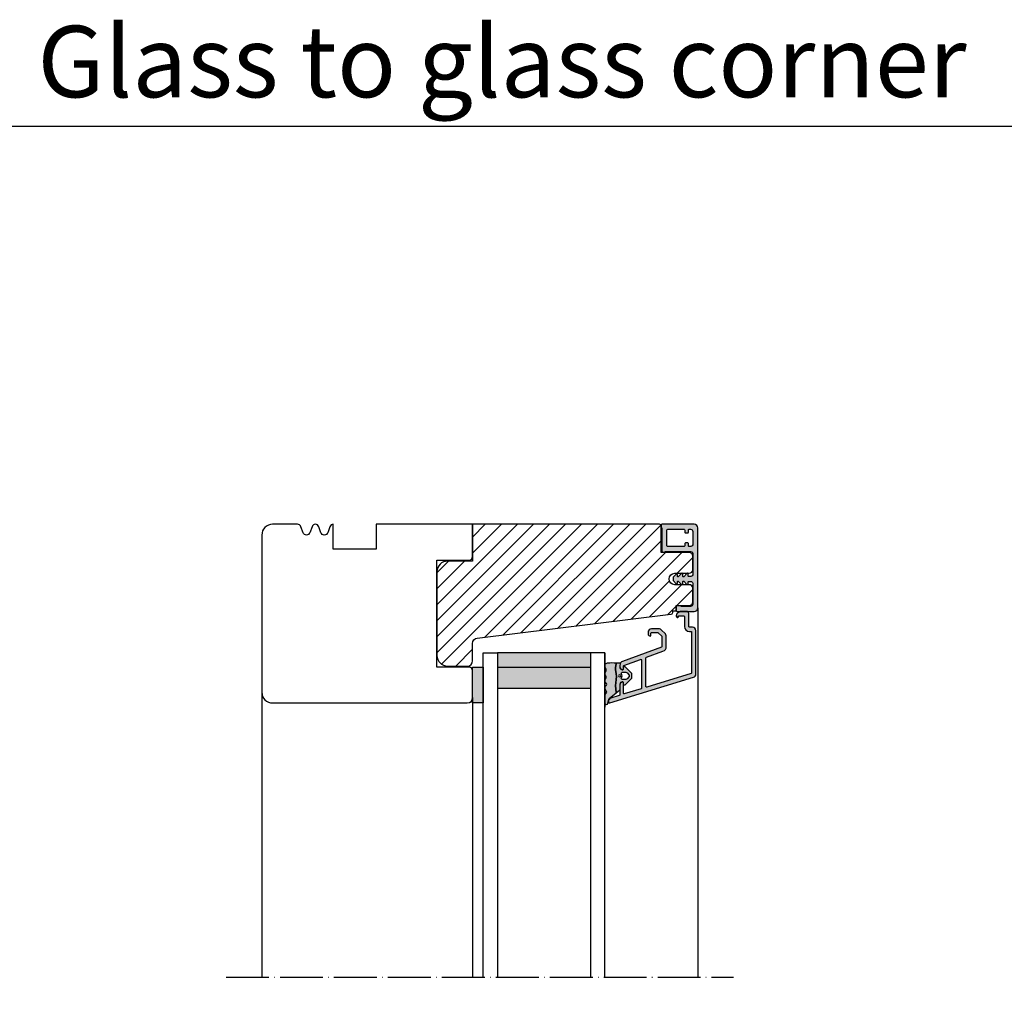
# Model space of a CAD drawing. Units: millimetres. Extents: x -405 to 645, y 0 to 772.
# Drawn here: x -156 to 120, y 500 to 772 of the extents above; entities that cross this region are included whole.
import ezdxf

# ---------------------------------------------------------------- set-up
doc = ezdxf.new("R2010")
doc.units = ezdxf.units.MM
doc.header["$LTSCALE"] = 0.5
doc.linetypes.add('ACAD_ISO04W100', pattern=[30, 24, -3, 0, -3])
for name, color, linetype in [('1', 7, 'Continuous'), ('2', 4, 'Continuous'), ('295R59x84$0$SKR', 6, 'Continuous'), ('GLAS', 3, 'Continuous'), ('SKR', 6, 'Continuous'), ('WebTekst', 7, 'Continuous')]:
    doc.layers.add(name, color=color, linetype=linetype)
doc.layers.add('HELPLINES', color=5, linetype='Continuous', plot=False)
doc.layers.add('hjælpelinie', color=5, linetype='Continuous', plot=False)
doc.styles.add('ICTEXT', font='calibri.ttf')

# ---------------------------------------------------------------- blocks, each defined once
blk = doc.blocks.new('CBF2501')
at = {"layer": 'SKR'}
h = blk.add_hatch(color=9, dxfattribs=at)
h.dxf.hatch_style = 1
edge = h.paths.add_edge_path()
edge.add_arc((8.30000000000669, 8.099999999990448), 0.5, 270.0000000829594, 360)
edge.add_line((8.80000000000669, 8.099999999990448), (8.800000000010783, 14.09999999984413))
edge.add_arc((8.300000000010613, 14.0999999998443), 0.5000000000001705, 359.9999999999804, 449.9999999999349)
edge.add_line((8.300000000011181, 14.59999999984447), (7.706738853748021, 14.59999999984493))
edge.add_arc((7.706738853746458, 14.39999999984468), 0.2000000000002444, 89.99999999955217, 180.0000000000082)
edge.add_line((7.506738853746214, 14.39999999984466), (7.506738853746725, 13.89999999999077))
edge.add_arc((7.306738853747055, 13.89999999999107), 0.1999999999996707, 222.1630009892593, 359.999999999915, ccw=False)
edge.add_line((7.15849121206108, 13.76575158571956), (6.33529637569066, 14.65320888861084))
edge.add_arc((6.206738853747023, 14.49999999999211), 0.200000000000184, 49.99999999767714, 179.9999999999949)
edge.add_line((6.006738853746839, 14.49999999999213), (6.006738853746725, 13.89999999984639))
edge.add_arc((5.806738853747387, 13.89999999984648), 0.1999999999993385, 222.1630009894978, 359.99999999997306, ccw=False)
edge.add_line((5.658491212062216, 13.76575158557458), (4.853369426879937, 14.63372496977033))
edge.add_arc((4.70673885374795, 14.49771219454951), 0.2000000000007139, 42.84863474906473, 179.9999999999985)
edge.add_line((4.506738853747237, 14.49771219454951), (4.506738853746953, 14.09999999970092))
edge.add_arc((4.306738853748628, 14.09999999970123), 0.1999999999983251, 222.163000989133, 359.99999999990894, ccw=False)
edge.add_line((4.158491212063353, 13.96575158543095), (3.353369426878288, 14.83372496962577))
edge.add_arc((3.500000000010207, 14.96973774484385), 0.1999999999987983, 180.0000000000051, 222.8486347485014, ccw=False)
edge.add_line((3.300000000011408, 14.96973774484383), (3.300000000011863, 15.63026225484987))
edge.add_arc((3.500000000011503, 15.63026225484982), 0.1999999999996396, 137.1513652507547, 179.9999999999857, ccw=False)
edge.add_line((3.353369426880732, 15.76627503007038), (4.158491212064035, 16.63424841426516))
edge.add_arc((4.306738853748948, 16.4999999999931), 0.1999999999992533, -1.0231815394945443e-12, 137.8369990104191, ccw=False)
edge.add_line((4.506738853748203, 16.4999999999931), (4.506738853748431, 16.10228780543617))
edge.add_arc((4.706738853749123, 16.10228780543633), 0.2000000000006921, 180.0000000000468, 317.1513652508789)
edge.add_line((4.85336942688096, 15.96627503021537), (5.658491212064206, 16.83424841440936))
edge.add_arc((5.806738853749978, 16.70000000013775), 0.1999999999995878, 0, 137.8369990106802, ccw=False)
edge.add_line((6.006738853749567, 16.70000000013775), (6.006738853748431, 16.09999999999173))
edge.add_arc((6.206738853749172, 16.09999999999163), 0.2000000000007418, 179.9999999999735, 310.0000000018528)
edge.add_line((6.335296375691911, 15.94679111137143), (7.158491212064206, 16.83424841426271))
edge.add_arc((7.306738853749986, 16.69999999999018), 0.2000000000002065, 1.0231815394945443e-12, 137.8369990104879, ccw=False)
edge.add_line((7.506738853750193, 16.69999999999019), (7.506738853748487, 16.19999999984453))
edge.add_arc((7.70673885374859, 16.19999999984467), 0.2000000000001023, 180.0000000000407, 270.0000000001465)
edge.add_line((7.706738853749101, 15.99999999984457), (8.300000000012147, 15.99999999984411))
edge.add_arc((8.300000000012545, 16.49999999984417), 0.5000000000000568, 269.9999999999544, 359.9999999999935)
edge.add_line((8.800000000012602, 16.49999999984411), (8.800000000016581, 22.39999999999347))
edge.add_arc((8.200000000016004, 22.39999999999366), 0.600000000000577, 359.9999999999823, 449.9999999999362)
edge.add_line((8.200000000016672, 22.99999999999423), (5.712249900176204, 22.99999999999568))
edge.add_arc((5.712249900390009, 22.7999999990518), 0.2000000009438843, 90.00000006125059, 141.3178123949033)
edge.add_arc((5.400000000017413, 23.04999999999646), 0.1999999999998959, 269.9999999999636, 321.3178125679133, ccw=False)
edge.add_line((5.400000000017286, 22.84999999999656), (4.400000000017229, 22.84999999999733))
edge.add_arc((4.400000000017542, 23.04999999999729), 0.1999999999999602, 179.999999999943, 269.9999999999104, ccw=False)
edge.add_line((4.200000000017582, 23.04999999999749), (4.200000000018491, 24.19999999999698))
edge.add_arc((4.400000000018338, 24.19999999999695), 0.1999999999998465, 89.9999999999593, 179.9999999999918, ccw=False)
edge.add_line((4.40000000001848, 24.3999999999968), (9.200000000018605, 24.39999999999316))
edge.add_arc((9.200000000017482, 23.39999999999272), 1.000000000000441, -2.029310053330846e-11, 89.99999999993571, ccw=False)
edge.add_line((10.20000000001792, 23.39999999999236), (10.20000000000087, 0.999999999993495))
edge.add_arc((9.20000000000087, 0.999999999993495), 1, -90.00000000004229, 0, ccw=False)
edge.add_line((9.20000000000013, -6.505018745883717e-12), (0.2000000000001307, -1.385558334732195e-13))
edge.add_arc((0.2000000000002728, 0.2000000000001059), 0.2000000000002444, 179.9999999999918, 269.9999999999593, ccw=False)
edge.add_line((2.842170943040401e-14, 0.2000000000001343), (2.842170943040401e-14, 0.8000000000005549))
edge.add_arc((0.1999999999998351, 0.8000000000003078), 0.1999999999998067, 119.9999999844475, 179.9999999999292, ccw=False)
edge.add_arc((-6.940865937554719e-10, 1.146410161915559), 0.2000000006948427, 300.0000001302059, 359.999999946668)
edge.add_line((0.200000000000756, 1.146410161729396), (0.2000000000058719, 7.549999999995951))
edge.add_arc((0.4000000000060879, 7.549999999995894), 0.200000000000216, 89.99999999993491, 179.9999999999837, ccw=False)
edge.add_line((0.4000000000063153, 7.74999999999611), (0.9000000000067132, 7.749999999996167))
edge.add_arc((0.9000000000060735, 7.549999999995842), 0.2000000000003244, 51.78678941995469, 89.99999999981668, ccw=False)
edge.add_arc((1.333012700730337, 8.100000000915879), 0.5000000000000762, 231.7867894199598, 269.9999999999542)
edge.add_line((1.333012700729938, 7.600000000915802), (8.300000000730648, 7.600000000910544))
edge = h.paths.add_edge_path(flags=16)
edge.add_line((8.800000000001575, 1.999999999993779), (8.800000000004815, 5.699999999990414))
edge.add_arc((8.300000000004644, 5.699999999990641), 0.5000000000001705, 359.999999999974, 449.9999999999283)
edge.add_line((8.30000000000527, 6.199999999990812), (7.800000000006122, 6.19999999999121))
edge.add_arc((7.800000000005994, 5.999999999990496), 0.2000000000007134, 89.99999999996336, 180.0000000000041)
edge.add_line((7.600000000005281, 5.999999999990482), (7.600000000004769, 5.399999999992534))
edge.add_arc((7.400000000004368, 5.39999999999235), 0.2000000000004007, -89.99999999986568, 5.292122295941226e-11, ccw=False)
edge.add_line((7.400000000004837, 5.199999999991949), (6.80000000000453, 5.199999999992858))
edge.add_arc((6.800000000004658, 5.399999999993145), 0.2000000000002871, 180.0000000000122, 269.9999999999634, ccw=False)
edge.add_line((6.600000000004371, 5.399999999993103), (6.600000000005679, 5.999999999991818))
edge.add_arc((6.400000000005576, 5.999999999991704), 0.2000000000001023, 3.256887993816975e-11, 89.99999999998371)
edge.add_line((6.400000000005633, 6.199999999991807), (1.800000000005667, 6.199999999995303))
edge.add_arc((1.800000000005497, 5.999999999995485), 0.1999999999998181, 89.99999999995114, 180)
edge.add_line((1.600000000005679, 5.999999999995485), (1.60000000000278, 1.599999999999145))
edge.add_arc((1.800000000002896, 1.599999999998847), 0.2000000000001165, 179.9999999999145, 269.9999999997354)
edge.add_line((1.800000000001972, 1.39999999999873), (6.400000000001938, 1.39999999999478))
edge.add_arc((6.400000000001612, 1.599999999995493), 0.2000000000007134, 270.0000000000936, 360.0000000000122)
edge.add_line((6.600000000002325, 1.599999999995536), (6.600000000001984, 2.199999999994393))
edge.add_arc((6.800000000002186, 2.199999999994322), 0.2000000000002018, 89.99999999993082, 179.9999999999797, ccw=False)
edge.add_line((6.800000000002427, 2.399999999994524), (7.400000000002677, 2.399999999994495))
edge.add_arc((7.400000000002109, 2.199999999994223), 0.2000000000002728, 8.185452315956354e-12, 89.99999999983709, ccw=False)
edge.add_line((7.600000000002382, 2.199999999994251), (7.60000000000187, 1.599999999995536))
edge.add_arc((7.800000000002655, 1.59999999999545), 0.2000000000007844, 179.9999999999756, 269.9999999999349)
edge.add_line((7.800000000002427, 1.399999999994666), (8.20000000000121, 1.39999999999387))
edge.add_arc((8.200000000001666, 1.999999999993779), 0.599999999999909, 269.9999999999566, 360)
at = {"layer": '1'}
blk.add_lwpolyline([(8.300000000730648, 7.599999999990448, 0.4142135619490104), (8.80000000000669, 8.099999999990448), (8.800000000010783, 14.09999999984413, 0.4142135623728619), (8.300000000011181, 14.59999999984447), (7.706738853748021, 14.59999999984493, 0.4142135623754259), (7.506738853746214, 14.39999999984466), (7.506738853746725, 13.89999999999077, -0.686234292827345), (7.15849121206108, 13.76575158571956), (6.33529637569066, 14.65320888861084, 0.6370702608217136), (6.006738853746839, 14.49999999999213), (6.006738853746725, 13.89999999984639, -0.6862342928261862), (5.658491212062216, 13.76575158557458), (4.853369426879937, 14.63372496977033, 0.6818428371805951), (4.506738853747237, 14.49771219454951), (4.506738853746953, 14.09999999970092, -0.6862342928281163), (4.158491212063353, 13.96575158543095), (3.353369426878288, 14.83372496962577, -0.1891717559938138), (3.300000000011408, 14.96973774484383), (3.300000000011863, 15.63026225484987, -0.189171755997135), (3.353369426880732, 15.76627503007038), (4.158491212064035, 16.63424841426516, -0.68623429282583), (4.506738853748203, 16.4999999999931), (4.506738853748431, 16.10228780543617, 0.6818428371799506), (4.85336942688096, 15.96627503021537), (5.658491212064206, 16.83424841440936, -0.6862342928275023), (6.006738853749567, 16.70000000013775), (6.006738853748431, 16.09999999999173, 0.6370702608190195), (6.335296375691911, 15.94679111137143), (7.158491212064206, 16.83424841426271, -0.6862342928262626), (7.506738853750193, 16.69999999999019), (7.506738853748487, 16.19999999984453, 0.414213562373636), (7.706738853749101, 15.99999999984457), (8.300000000012147, 15.99999999984411, 0.4142135623732948), (8.800000000012602, 16.49999999984411), (8.800000000016581, 22.39999999999347, 0.4142135623728591), (8.200000000016672, 22.99999999999423), (5.712249900176204, 22.99999999999568, 0.2277350763154354), (5.556124950023985, 22.92500000005484, -0.2277350773907691), (5.400000000017286, 22.84999999999656), (4.400000000017229, 22.84999999999733, -0.4142135623729286), (4.200000000017582, 23.04999999999749), (4.200000000018491, 24.19999999999698, -0.4142135623732615), (4.40000000001848, 24.3999999999968), (9.200000000018605, 24.39999999999316, -0.4142135623728703), (10.20000000001792, 23.39999999999236), (10.20000000000087, 0.999999999993495, -0.4142135623733115), (9.20000000000013, -6.505018745883717e-12), (0.2000000000001307, -1.385558334732195e-13, -0.4142135623729286), (2.842170943040401e-14, 0.2000000000001343), (2.842170943040401e-14, 0.8000000000005549, -0.2679491925035243), (0.100000000046947, 0.9732050807841723, 0.2679491915727903), (0.200000000000756, 1.146410161729396), (0.2000000000058719, 7.549999999995951, -0.4142135623733448), (0.4000000000063153, 7.74999999999611), (0.9000000000067132, 7.749999999996167, -0.1682991168089164), (1.02371791449886, 7.707142857401724, 0.168299116809511), (1.333012700729938, 7.600000000915802), (8.300000000730648, 7.600000000910544)], format="xyb", dxfattribs=at)
blk.add_lwpolyline([(8.800000000001575, 1.999999999993779), (8.800000000004815, 5.699999999990414, 0.4142135623728619), (8.30000000000527, 6.199999999990812), (7.800000000006122, 6.19999999999121, 0.4142135623733031), (7.600000000005281, 5.999999999990482), (7.600000000004769, 5.399999999992534, -0.4142135623726788), (7.400000000004837, 5.199999999991949), (6.80000000000453, 5.199999999992858, -0.4142135623728454), (6.600000000004371, 5.399999999993103), (6.600000000005679, 5.999999999991818, 0.4142135623728453), (6.400000000005633, 6.199999999991807), (1.800000000005667, 6.199999999995303, 0.4142135623733448), (1.600000000005679, 5.999999999995485), (1.60000000000278, 1.599999999999145, 0.4142135623721793), (1.800000000001972, 1.39999999999873), (6.400000000001938, 1.39999999999478, 0.4142135623726788), (6.600000000002325, 1.599999999995536), (6.600000000001984, 2.199999999994393, -0.4142135623733448), (6.800000000002427, 2.399999999994524), (7.400000000002677, 2.399999999994495, -0.414213562372221), (7.600000000002382, 2.199999999994251), (7.60000000000187, 1.599999999995536, 0.4142135623728869), (7.800000000002427, 1.399999999994666), (8.20000000000121, 1.39999999999387, 0.4142135623733169)], format="xyb", close=True, dxfattribs=at)
blk = doc.blocks.new('2522-2012')
at = {"layer": 'SKR'}
h = blk.add_hatch(color=8, dxfattribs=at)
h.dxf.hatch_style = 1
edge = h.paths.add_edge_path()
edge.add_arc((1.546455571160019, 13.20990128696688), 0.4999999999999667, 193.9382243299437, 231.9999999999941)
edge.add_line((1.23862483349717, 12.81589591016358), (3.20000000000141, 11.28350168438584))
edge.add_line((3.20000000000141, 11.28350168438584), (3.163779071298336, 10.98972569906714))
edge.add_line((3.163779071298336, 10.98972569906714), (3.128966228007585, 10.69597069071158))
edge.add_line((3.128966228007585, 10.69597069071158), (3.096969555541818, 10.40225763628227))
edge.add_line((3.096969555541818, 10.40225763628227), (3.069197139313246, 10.10860751274235))
edge.add_line((3.069197139313246, 10.10860751274235), (3.04705706473419, 9.815041297054947))
edge.add_line((3.04705706473419, 9.815041297054947), (3.031957417217427, 9.521579966183182))
edge.add_line((3.031957417217427, 9.521579966183182), (3.025306282175052, 9.228244497090216))
edge.add_line((3.025306282175052, 9.228244497090216), (3.028511745019614, 8.935055866739134))
edge.add_line((3.028511745019614, 8.935055866739134), (3.048056276764896, 8.574606322608574))
edge.add_line((3.048056276764896, 8.574606322608574), (3.069644053451725, 8.349197104289402))
edge.add_line((3.069644053451725, 8.349197104289402), (3.105506532185473, 8.05650876790233))
edge.add_line((3.105506532185473, 8.05650876790233), (3.145666927253615, 7.763913235935988))
edge.add_line((3.145666927253615, 7.763913235935988), (3.185209981632624, 7.47135354291828))
edge.add_line((3.185209981632624, 7.47135354291828), (3.219220438298748, 7.178772723377179))
edge.add_line((3.219220438298748, 7.178772723377179), (3.24278304022846, 6.886113811840588))
edge.add_line((3.24278304022846, 6.886113811840588), (3.250982530398232, 6.593319842836465))
edge.add_line((3.250982530398232, 6.593319842836465), (3.247042025592805, 6.429506974232609))
edge.add_line((3.247042025592805, 6.429506974232609), (3.207550856386206, 6.007220781488641))
edge.add_line((3.207550856386206, 6.007220781488641), (3.163029634955819, 5.714150631295141))
edge.add_line((3.163029634955819, 5.714150631295141), (3.112469633625096, 5.421314488519286))
edge.add_line((3.112469633625096, 5.421314488519286), (3.062830987834786, 5.12889995045164))
edge.add_line((3.062830987834786, 5.12889995045164), (3.021073833025866, 4.837094614382792))
edge.add_line((3.021073833025866, 4.837094614382792), (2.994158304639541, 4.546086077603363))
edge.add_line((2.994158304639541, 4.546086077603363), (2.991203225607251, 4.19917183086487))
edge.add_line((2.991203225607251, 4.19917183086487), (3.011549054948887, 3.967171828438339))
edge.add_line((3.011549054948887, 3.967171828438339), (3.059127713003136, 3.679287850413388))
edge.add_line((3.059127713003136, 3.679287850413388), (3.125524548560975, 3.39215888791189))
edge.add_line((3.125524548560975, 3.39215888791189), (3.204466835787798, 3.105533269092675))
edge.add_line((3.204466835787798, 3.105533269092675), (3.289681848849114, 2.819159322114601))
edge.add_arc((2.009185732785951, 10.41925409056119), 7.70721160943581, 260.4363835967881, 279.56361640321126, ccw=False)
edge.add_arc((0.840411840737147, 3.652390814174162), 0.8406881554408345, 156.1290312285407, 262.36315521530344, ccw=False)
edge.add_line((0.07163689053390954, 3.99259906016259), (0.3657836476993452, 4.657288000712214))
edge.add_arc((-7.864819906444609e-12, 4.819159317102999), 0.4000000000000973, 336.129031228551, 388.0724830957431)
edge.add_line((0.3529411890788197, 5.00739458756567), (0.07058938661396041, 5.536804302641073))
edge.add_arc((0.6000011702439645, 5.819157208334905), 0.6000000000000436, 151.9277064303732, 208.0724830957295, ccw=False)
edge.add_line((0.0705884526345244, 6.101508362810037), (0.3529418117318528, 6.630925214119642))
edge.add_arc((-7.774225707635196e-12, 6.819159317103015), 0.4000000000000066, 331.9277064303793, 388.0725178077512)
edge.add_line((0.3529410750385296, 7.007394801391087), (0.07058955767445241, 7.536803209462235))
edge.add_arc((0.6000011702439183, 7.819156435894287), 0.5999999999999935, 140.8854196230169, 208.0725178077462, ccw=False)
edge.add_line((0.1344696360363287, 8.197680399017258), (0.4346066852037893, 8.566806992268312))
edge.add_arc((0.1242523031181975, 8.81915632211456), 0.4000000334419739, 320.8854196230259, 399.1146564407748)
edge.add_line((0.4346063501936897, 9.071506063975818), (0.1344689683164688, 9.440632065283651))
edge.add_arc((0.6000000000090528, 9.819156646429025), 0.6000000000000356, 144.2462190983882, 219.1146564407733, ccw=False)
edge.add_line((0.1130787443846657, 10.16973857811007), (0.4223257062797074, 10.59924992874303))
edge.add_arc((-0.009616751368699106, 10.91024728083763), 0.5322533604677345, 324.24621909833, 403.1538621778851)
edge.add_arc((1.400000000008862, 12.23183105164999), 1.399999999999994, 179.9999999999946, 223.1538621779311, ccw=False)
edge.add_line((8.86757334228605e-12, 12.23183105165012), (8.86757334228605e-12, 14.09292697354664))
edge.add_arc((0.3999999984742253, 14.09292697354661), 0.3999999984653578, 13.938224329932893, 179.9999999999957, ccw=False)
edge.add_line((0.7882223968781545, 14.18927721044194), (1.061177571293342, 13.08946349038555))
h = blk.add_hatch(color=8, dxfattribs=at)
h.dxf.hatch_style = 1
edge = h.paths.add_edge_path()
edge.add_line((7.50000000000141, 5.852326705641208), (7.50000000000141, 6.985991938587768))
edge.add_arc((7.25000000000141, 6.985991938587768), 0.25, 0, 44.34615606137239)
edge.add_line((7.428782468870912, 7.160739839361785), (5.626773553766775, 9.004353418352899))
edge.add_arc((5.468811126655175, 8.810580682744373), 0.2500000028883983, 50.81327764361491, 180.0000010064517)
edge.add_line((5.218811123766777, 8.810580678352899), (5.200000000004124, 8.319159322126312))
edge.add_arc((5.000000000001801, 8.319159322127948), 0.2000000000023228, 270.00000000045696, 359.9999999995312, ccw=False)
edge.add_line((5.000000000003396, 8.119159322125626), (4.900000000004454, 8.119159322125626))
edge.add_arc((4.897100941633727, 8.816260263755005), 0.6971069698116668, 179.7617233864504, 270.238276613475, ccw=False)
edge.add_line((4.200000000004351, 8.819159322126637), (4.20000000000141, 9.047229232114603))
edge.add_line((4.20000000000141, 9.047229232114603), (4.20000000000141, 10.40466954016571))
edge.add_arc((4.000000000001458, 10.4046695401656), 0.1999999999999513, 3.212360228278933e-11, 52.00000000001764)
edge.add_line((4.123132295066512, 10.56227169088694), (3.20000000000141, 11.28350168438584))
edge.add_line((3.20000000000141, 11.28350168438584), (3.163779071298336, 10.98972569906714))
edge.add_line((3.163779071298336, 10.98972569906714), (3.128966228007641, 10.69597069071158))
edge.add_line((3.128966228007641, 10.69597069071158), (3.09696955554179, 10.40225763628227))
edge.add_line((3.09696955554179, 10.40225763628227), (3.069197139313189, 10.10860751274235))
edge.add_line((3.069197139313189, 10.10860751274235), (3.047057064734247, 9.815041297054947))
edge.add_line((3.047057064734247, 9.815041297054947), (3.031957417217399, 9.521579966183182))
edge.add_line((3.031957417217399, 9.521579966183182), (3.025306282175052, 9.228244497090216))
edge.add_line((3.025306282175052, 9.228244497090216), (3.028511745019614, 8.935055866739134))
edge.add_line((3.028511745019614, 8.935055866739134), (3.048056276764925, 8.574606322608574))
edge.add_line((3.048056276764925, 8.574606322608574), (3.069644053451697, 8.349197104289402))
edge.add_line((3.069644053451697, 8.349197104289402), (3.105506532185444, 8.05650876790233))
edge.add_line((3.105506532185444, 8.05650876790233), (3.145666927253615, 7.763913235935988))
edge.add_line((3.145666927253615, 7.763913235935988), (3.185209981632568, 7.47135354291828))
edge.add_line((3.185209981632568, 7.47135354291828), (3.21922043829872, 7.178772723377179))
edge.add_line((3.21922043829872, 7.178772723377179), (3.242783040228488, 6.886113811840588))
edge.add_line((3.242783040228488, 6.886113811840588), (3.250982530398289, 6.593319842836465))
edge.add_line((3.250982530398289, 6.593319842836465), (3.247042025592805, 6.429506974232609))
edge.add_line((3.247042025592805, 6.429506974232609), (3.207550856386206, 6.007220781488641))
edge.add_line((3.207550856386206, 6.007220781488641), (3.163029634955905, 5.714150631295141))
edge.add_line((3.163029634955905, 5.714150631295141), (3.112469633625039, 5.421314488519286))
edge.add_line((3.112469633625039, 5.421314488519286), (3.062830987834701, 5.12889995045164))
edge.add_line((3.062830987834701, 5.12889995045164), (3.021073833025895, 4.837094614382792))
edge.add_line((3.021073833025895, 4.837094614382792), (2.994158304639569, 4.546086077603363))
edge.add_line((2.994158304639569, 4.546086077603363), (2.991203225607251, 4.19917183086487))
edge.add_line((2.991203225607251, 4.19917183086487), (3.011549054948915, 3.967171828438339))
edge.add_line((3.011549054948915, 3.967171828438339), (3.059127713003136, 3.679287850413388))
edge.add_line((3.059127713003136, 3.679287850413388), (3.125524548560946, 3.39215888791189))
edge.add_line((3.125524548560946, 3.39215888791189), (3.204466835787741, 3.105533269092675))
edge.add_line((3.204466835787741, 3.105533269092675), (3.289681848849085, 2.819159322114601))
edge.add_line((3.289681848849085, 2.819159322114601), (4.400811543602174, 2.819159322114601))
edge.add_arc((5.400000000001498, 3.483706106471088), 1.200000000000087, 179.9999999999911, 213.6273436604349, ccw=False)
edge.add_line((4.20000000000141, 3.483706106471274), (4.199999999997658, 4.119159322110701))
edge.add_arc((4.903322252004264, 4.006950028094486), 0.7122170426430843, 90.26726643282598, 170.9353228559598, ccw=False)
edge.add_line((4.900000000004454, 4.719159322103565), (5.000000000003396, 4.719159322103565))
edge.add_arc((5.000000000001801, 4.519159322101242), 0.2000000000023228, 4.686739885073621e-10, 89.99999999954298, ccw=False)
edge.add_line((5.200000000004124, 4.519159322102878), (5.218811123766777, 4.027737965876291))
edge.add_arc((5.468811126655175, 4.027737961484817), 0.2500000028883979, 179.9999989935484, 309.1867223563852)
edge.add_line((5.626773553766775, 3.833965225876292), (7.428782468870901, 5.677578804867181))
edge.add_arc((7.25000000000141, 5.852326705641207), 0.2499999999999995, 315.6538439386243, 360.0000000000001)
edge = h.paths.add_edge_path(flags=16)
edge.add_arc((3.911461495777085, 6.419159322114662), 0.9115335689506578, -35.38944883375672, 35.38944883382533, ccw=False)
edge.add_arc((4.900299904913515, 5.719159322114896), 0.3000000000000737, 144.9930816621668, 269.9999999999936)
edge.add_line((4.900299904913481, 5.419159322114822), (5.865007746506308, 5.419159322114709))
edge.add_arc((5.86500774650635, 5.919159322114751), 0.5000000000000426, 269.9999999999951, 319.9999999999937)
edge.add_line((6.248029968065836, 5.597765517271412), (6.775452352896991, 6.226323039208481))
edge.add_arc((6.545639019961243, 6.419159322114481), 0.300000000000067, 320.000000000001, 399.9999999999989)
edge.add_line((6.775452352896991, 6.611995605020482), (6.248029968065836, 7.24055312695755))
edge.add_arc((5.865007746506349, 6.919159322114211), 0.5000000000000426, 40.0000000000063, 90.00000000000482)
edge.add_line((5.865007746506308, 7.419159322114254), (4.900299904913481, 7.419159322114254))
edge.add_arc((4.900299904909377, 7.119159322116419), 0.2999999999978349, 89.99999999921614, 215.0069183383896)
edge = h.paths.add_edge_path(flags=16)
edge.add_arc((4.171936830001414, 6.419159322114595), 0.3, 0, 360)
at = {"layer": '1'}
blk.add_lwpolyline([(1.083035245701012, 13.02217381974008, 0.1314197555806351), (1.23862483349717, 12.81589591016358, -0.1676197170760212), (1.061177571293342, 13.08946349038555), (0.7882223968781545, 14.18927721044194, 0.8852059114580734), (8.86757334228605e-12, 14.09292697354664), (8.86757334228605e-12, 12.23183105165012, 0.1905515702866857), (0.3786725217890989, 11.27428722381063, -0.3585818217987869), (0.4223257062797074, 10.59924992874303), (0.1130787443846657, 10.16973857811007, 0.3388141857698295), (0.1344689683164688, 9.440632065283651), (0.4346063501936897, 9.071506063975818, -0.3552446354143372), (0.4346066852037893, 8.566806992268312), (0.1344696360363287, 8.197680399017258, 0.3018563751077937), (0.07058955767445241, 7.536803209462235), (0.3529410750385296, 7.007394801391087, -0.249999246671392), (0.3529418117318528, 6.630925214119642), (0.0705884526345244, 6.101508362810037, 0.2499990857454805), (0.07058938661396041, 5.536804302641073), (0.3529411890788197, 5.00739458756567, -0.2306083169944232), (0.3657836476993452, 4.657288000712214), (0.07163689053390954, 3.99259906016259, 0.4998577598232761), (0.7286896167227042, 2.819159322114615, 0.08365260905167482), (3.289681848849114, 2.819159322114601), (3.204466835787798, 3.105533269092675), (3.125524548560975, 3.39215888791189), (3.059127713003136, 3.679287850413388), (3.011549054948887, 3.967171828438339), (2.991203225607251, 4.19917183086487), (2.994158304639541, 4.546086077603363), (3.021073833025866, 4.837094614382792), (3.062830987834786, 5.12889995045164), (3.112469633625096, 5.421314488519286), (3.163029634955819, 5.714150631295141), (3.207550856386206, 6.007220781488641), (3.247042025592805, 6.429506974232609), (3.250982530398232, 6.593319842836465), (3.24278304022846, 6.886113811840588), (3.219220438298748, 7.178772723377179), (3.185209981632624, 7.47135354291828), (3.145666927253615, 7.763913235935988), (3.105506532185473, 8.05650876790233), (3.069644053451725, 8.349197104289402), (3.048056276764896, 8.574606322608574), (3.028511745019614, 8.935055866739134), (3.025306282175052, 9.228244497090216), (3.031957417217427, 9.521579966183182), (3.04705706473419, 9.815041297054947), (3.069197139313246, 10.10860751274235), (3.096969555541818, 10.40225763628227), (3.128966228007585, 10.69597069071158), (3.163779071298336, 10.98972569906714), (3.20000000000141, 11.28350168438584), (1.23862483349717, 12.81589591016358)], format="xyb", dxfattribs=at)
for points in [[(7.50000000000141, 5.852326705641208), (7.50000000000141, 6.985991938587768, 0.1959482295631498), (7.428782468870912, 7.160739839361785), (5.626773553766775, 9.004353418352899, 0.6320926789999971), (5.218811123766777, 8.810580678352899), (5.200000000004124, 8.319159322126312, -0.4142135623683625), (5.000000000003396, 8.119159322125626), (4.900000000004454, 8.119159322125626, -0.4166517826772015), (4.200000000004351, 8.819159322126637), (4.200000000004351, 8.819159322126637), (4.20000000000141, 9.047229232114603), (4.20000000000141, 10.40466954016571, 0.2308681911254965), (4.123132295066512, 10.56227169088694), (3.20000000000141, 11.28350168438584), (3.163779071298336, 10.98972569906714), (3.128966228007641, 10.69597069071158), (3.09696955554179, 10.40225763628227), (3.069197139313189, 10.10860751274235), (3.047057064734247, 9.815041297054947), (3.031957417217399, 9.521579966183182), (3.025306282175052, 9.228244497090216), (3.028511745019614, 8.935055866739134), (3.048056276764925, 8.574606322608574), (3.069644053451697, 8.349197104289402), (3.105506532185444, 8.05650876790233), (3.145666927253615, 7.763913235935988), (3.185209981632568, 7.47135354291828), (3.21922043829872, 7.178772723377179), (3.242783040228488, 6.886113811840588), (3.250982530398289, 6.593319842836465), (3.247042025592805, 6.429506974232609), (3.207550856386206, 6.007220781488641), (3.163029634955905, 5.714150631295141), (3.112469633625039, 5.421314488519286), (3.062830987834701, 5.12889995045164), (3.021073833025895, 4.837094614382792), (2.994158304639569, 4.546086077603363), (2.991203225607251, 4.19917183086487), (3.011549054948915, 3.967171828438339), (3.059127713003136, 3.679287850413388), (3.125524548560946, 3.39215888791189), (3.204466835787741, 3.105533269092675), (3.289681848849085, 2.819159322114601), (4.400811543602174, 2.819159322114601, -0.147789065590237), (4.20000000000141, 3.483706106471274), (4.199999999997658, 4.119159322110701, -0.3672748512425718), (4.900000000004454, 4.719159322103565), (5.000000000003396, 4.719159322103565, -0.4142135623683627), (5.200000000004124, 4.519159322102878), (5.218811123766777, 4.027737965876291, 0.632092678999998), (5.626773553766775, 3.833965225876292), (7.428782468870901, 5.677578804867181, 0.1959482295631648)], [(4.654575070840927, 6.947056719228684, -0.3190392580213163), (4.65457507084156, 5.89126192500153, 0.6068561995813383), (4.900299904913481, 5.419159322114822), (5.865007746506308, 5.419159322114709, 0.2216946626429333), (6.248029968065836, 5.597765517271412), (6.775452352896991, 6.226323039208481, 0.3639702342661918), (6.775452352896991, 6.611995605020482), (6.248029968065836, 7.24055312695755, 0.2216946626429332), (5.865007746506308, 7.419159322114254), (4.900299904913481, 7.419159322114254, 0.6068561995893781)]]:
    blk.add_lwpolyline(points, format="xyb", close=True, dxfattribs=at)
blk.add_circle((4.171936830001414, 6.419159322114595), 0.3, dxfattribs=at)
at = {"layer": 'hjælpelinie'}
for q in [(0, 15.18127498034058), (-9.902363538206835, 0)]:
    blk.add_line((0, 0), q, dxfattribs=at)
blk = doc.blocks.new('A$C02317521')
at = {"layer": 'SKR'}
h = blk.add_hatch(color=8, dxfattribs=at)
h.dxf.hatch_style = 1
h.paths.add_polyline_path([(2.99999764237748, 1.181316633847018e-06), (2.99999764237748, 10.00000118131663), (-2.357622520321456e-06, 10.00000118131663), (-2.357622520321456e-06, 1.181316633847018e-06)])
at = {"layer": '1'}
blk.add_lwpolyline([(2.99999764237748, 1.181316633847018e-06), (2.99999764237748, 10.00000118131663), (-2.357622520321456e-06, 10.00000118131663), (-2.357622520321456e-06, 1.181316633847018e-06)], close=True, dxfattribs=at)
blk = doc.blocks.new('CBF2603')
at = {"layer": 'SKR'}
h = blk.add_hatch(color=9, dxfattribs=at)
h.dxf.hatch_style = 1
edge = h.paths.add_edge_path()
edge.add_arc((-6.450218322059115, 28.75829884371851), 1.000000000000099, 359.9999999999998, 433.0000000000023)
edge.add_line((-6.157846617336388, 29.71460359968165), (-29.56250681065179, 36.87012630989133))
edge.add_arc((-29.6502183220688, 36.5832348831014), 0.3000000000010293, 73.00000000002188, 187.4106152421957)
edge.add_arc((-28.95021832205907, 36.47379258172946), 1.000000000009787, 175.9430200263479, 253.0000000001803)
edge.add_line((-29.24259002678165, 35.51748782575615), (-26.89174398112468, 34.79876206222115))
edge.add_arc((-26.95021832206843, 34.60750111102893), 0.1999999999993966, -6.0822458181064576e-12, 73.00000000018599, ccw=False)
edge.add_line((-26.75021832206903, 34.60750111102891), (-26.75021832206903, 31.78323488310047))
edge.add_arc((-26.04750122909092, 31.7843603398632), 0.7027179942313548, 180.0917636244212, 273.8581043973903)
edge.add_arc((-25.95769630893028, 31.28633236667871), 0.2075011070741201, 258.1749340066186, 359.1446825012)
edge.add_line((-25.75021832206789, 31.28323488310047), (-25.75021832207904, 34.17947815698832))
edge.add_arc((-25.5502183220795, 34.17947815698907), 0.1999999999995374, 73.00000000000671, 180.0000000002137, ccw=False)
edge.add_line((-25.49174398113511, 34.37073910818124), (-20.79174398112404, 32.93380490532292))
edge.add_arc((-20.85021832206841, 32.74254395413077), 0.1999999999995104, 0, 73.00000000000972, ccw=False)
edge.add_line((-20.65021832206889, 32.74254395413077), (-20.65021832206889, 24.87257478205014))
edge.add_arc((-20.85021832206796, 24.87257478205014), 0.1999999999990649, -109.99999999997038, 0, ccw=False)
edge.add_line((-20.91862235073268, 24.6846362578938), (-25.61862235073357, 26.39529635894251))
edge.add_arc((-25.55021832206827, 26.58323488310044), 0.2000000000007616, 180, 250.0000000000291, ccw=False)
edge.add_line((-25.75021832206903, 26.58323488310044), (-25.75021832206903, 27.28323488308644))
edge.add_arc((-25.95021832206884, 27.28323488308645), 0.199999999999811, 359.999999999999, 450.00000000046)
edge.add_arc((-26.0404153713057, 26.77917436792804), 0.7098145650066657, 82.69961431608556, 179.6722360154235)
edge.add_line((-26.75021832206897, 26.78323488308644), (-26.75021832206903, 26.37039932860658))
edge.add_arc((-25.550218322069, 26.37039932860645), 1.200000000000031, 179.9999999999936, 249.9999999999974)
edge.add_line((-25.96064249405987, 25.24276818366335), (-15.08181429339322, 21.28319853492437))
edge.add_arc((-15.150218322058, 21.0952600107682), 0.1999999999989225, 0, 69.99999999999773, ccw=False)
edge.add_line((-14.95021832205907, 21.0952600107682), (-14.95021832205907, 18.35323488310774))
edge.add_arc((-15.15021832205628, 18.35323488310774), 0.1999999999972069, -44.999999999999716, 0, ccw=False)
edge.add_line((-15.00879696582094, 18.2118135268724), (-16.00547001289786, 17.21514047979543))
edge.add_arc((-16.14689136913519, 17.35656183603275), 0.2000000000000172, 269.9999987808003, 315.00000000000216, ccw=False)
edge.add_line((-16.146891373391, 17.15656183603273), (-17.85021830749081, 17.15656187227794))
edge.add_arc((-17.85021830323499, 17.35656187227783), 0.1999999999998892, 180, 269.99999878079825, ccw=False)
edge.add_line((-18.05021830323489, 17.35656187227783), (-18.05021830323489, 17.95656187227783))
edge.add_arc((-18.25021830323522, 17.95656187227783), 0.2000000000003368, 0, 90)
edge.add_arc((-18.25021830323521, 17.55656187227817), 0.6000000000000014, 90.00000000000101, 180.0141406356222)
edge.add_line((-18.85021828496204, 17.55641379188971), (-18.85021832152188, 17.15656196371119))
edge.add_arc((-17.85021832152188, 17.15656187227774), 0.999999999999997, 179.9999947612495, 269.9999987669896)
edge.add_line((-17.85021834304197, 16.15656187227774), (-15.94689140397189, 16.15656183131797))
edge.add_arc((-15.94689137384375, 17.55656183131798), 1.400000000000017, 269.9999987669892, 314.9999999999657)
edge.add_line((-14.95694188018317, 16.56661233765621), (-14.16026882839838, 17.36328538944004))
edge.add_arc((-15.1502183220588, 18.35323488310164), 1.399999999999772, 314.9999999999659, 360.0000000000003)
edge.add_line((-13.75021832205903, 18.35323488310165), (-13.75021832205903, 21.09526001076796))
edge.add_arc((-15.15021832205779, 21.09526001076796), 1.399999999998768, 359.9999999999999, 429.9999999999737)
edge.add_line((-14.67139012140168, 22.41082967986685), (-19.31862235072427, 24.10228388306527))
edge.add_arc((-19.25021832205903, 24.29022240722245), 0.2000000000000386, 179.9999999999939, 249.99999999997328, ccw=False)
edge.add_line((-19.45021832205907, 24.29022240722247), (-19.45021832205816, 32.25337486379446))
edge.add_arc((-19.25021832205904, 32.25337486379444), 0.1999999999991253, 73.00000000004502, 179.9999999999939, ccw=False)
edge.add_line((-19.1917439811149, 32.44463581498626), (-6.791743981121368, 28.65357536491148))
edge.add_arc((-6.850218322068923, 28.46231441370847), 0.2000000000108269, -1.9895196601282805e-12, 73.00000000004758, ccw=False)
edge.add_line((-6.650218322058095, 28.46231441370846), (-6.650218322058038, 17.06323488311055))
edge.add_arc((-6.850218322058137, 17.06323488311054), 0.2000000000000997, -89.99999999998448, 1.0231815394945443e-12, ccw=False)
edge.add_line((-6.850218322058083, 16.86323488311044), (-7.250218322059313, 16.86323488311033))
edge.add_arc((-7.250218322058932, 15.46323488311049), 1.399999999999842, 90.00000000001558, 179.9999999999888)
edge.add_line((-8.650218322058777, 15.46323488311076), (-8.650218322059345, 12.68454827939034))
edge.add_arc((-8.850218322059376, 12.68454827939038), 0.2000000000000313, 270, 359.9999999999883, ccw=False)
edge.add_line((-8.850218322059376, 12.48454827939035), (-10.15021832204877, 12.48454827939034))
edge.add_arc((-10.15021832204877, 12.68454827939033), 0.1999999999999886, 179.9999999999995, 270.000000000001, ccw=False)
edge.add_line((-10.35021832204876, 12.68454827939033), (-10.35021832204876, 12.78454827939026))
edge.add_arc((-10.55021832204884, 12.78454827939026), 0.2000000000000774, 1.017777498067931e-12, 134.9999999999917)
edge.add_line((-10.69163967828618, 12.92596963562764), (-10.90862680631804, 12.70898250759584))
edge.add_arc((-10.76720545008078, 12.56756115135845), 0.2000000000000235, 134.9999999999723, 189.2020177037979)
edge.add_arc((-10.06720545008079, 12.46756070702966), 0.9000000000001058, 175.6657545399318, 239.9999636303445)
edge.add_line((-10.51720594483518, 11.68813812927033), (-9.951181461019559, 11.36134326211063))
edge.add_arc((-9.851181351074132, 11.53454827939048), 0.2000000000000278, 239.9999636303436, 270)
edge.add_line((-9.851181351074132, 11.33454827939045), (-7.950218322059641, 11.33454827939045))
edge.add_arc((-7.950218322059641, 11.83454827939045), 0.5, 270, 359.9999999999857)
edge.add_line((-7.450218322059641, 11.83454827939033), (-7.450218322058731, 15.46323488311062))
edge.add_arc((-7.250218322058847, 15.46323488311057), 0.1999999999998838, 90, 179.9999999999862, ccw=False)
edge.add_line((-7.250218322058847, 15.66323488311046), (-6.450218322059074, 15.66323488311046))
edge.add_arc((-6.450218322059072, 16.66323488311046), 1, 269.9999999999999, 359.9999999999996)
edge.add_line((-5.450218322059072, 16.66323488311045), (-5.450218322059015, 28.7582988437185))
at = {"layer": '1'}
blk.add_lwpolyline([(-17.8502183215225, 16.15656187227774, -0.4142135712998256), (-18.85021832152188, 17.15656190275613), (-18.85021828493495, 17.55671006239002, -0.4141412448711641), (-18.25021826134707, 18.15656187227816, -0.4142135010293149), (-18.05021830323489, 17.95656187227784), (-18.05021830323489, 17.35656187227784, 0.4142135623730118), (-17.85021830323507, 17.15656187227794), (-16.14689137339104, 17.15656183603273, 0.198912372909925), (-16.00547001289789, 17.2151404797954), (-15.00879696582888, 18.21181352686447, 0.1989123673860882), (-14.95021832205907, 18.35323488310147), (-14.95021832205907, 21.09526001076947, 0.3152987888857003), (-15.08181429339902, 21.28319853492648), (-25.96064249405907, 25.24276818366306, -0.3152987888789304), (-26.75021832206903, 26.37039932860543), (-26.75021832206897, 26.78323488308644, -0.4142135623726892), (-26.05021832206899, 27.48323488308546), (-25.95021832206885, 27.48323488308626, -0.414213562373095), (-25.75021832206903, 27.28323488308644), (-25.75021832206903, 26.58323488310146, 0.3152987888727827), (-25.61862235073886, 26.39529635894444), (-20.91862235072904, 24.68463625789247, 0.5205670505443453), (-20.65021832206889, 24.87257478204945), (-20.65021832206889, 32.74254395413148, 0.3297505471465683), (-20.791743981129, 32.93380490532444), (-25.49174398113905, 34.37073910818245, 0.5040414943191733), (-25.75021832207904, 34.17947815698844), (-25.75021832206789, 31.28323488310047, -0.4142135623716486), (-25.95021832206885, 31.08323488310047), (-26.05021832206899, 31.08323488310141, -0.4142135623726819), (-26.75021832206903, 31.78323488310047), (-26.75021832206903, 34.60750111102944, 0.3297505471465852), (-26.89174398112891, 34.79876206222244), (-29.24259002679094, 35.51748782575899, -0.3297505471376575), (-29.95021832206885, 36.47379258172643), (-29.95021832206993, 36.58323488310146, -0.5040414943277115), (-29.56250681064898, 36.87012630989047), (-6.157846617338919, 29.71460359968242, -0.3297505471410817), (-5.450218322059015, 28.75829884371843), (-5.450218322059072, 16.66323488311046, -0.414213562373095), (-6.450218322059072, 15.66323488311046), (-7.250218322058743, 15.66323488311046, 0.4142135623734446), (-7.450218322058731, 15.46323488311044), (-7.450218322059641, 11.83454827939045, -0.414213562373095), (-7.950218322059641, 11.33454827939045), (-9.85118135107416, 11.33454827939045, -0.1316526590304874), (-9.951181461019587, 11.36134326211064), (-10.51720594483504, 11.68813812927025, -0.2679491924272334), (-10.96720545008071, 12.46756127830964), (-10.96720545008071, 12.56756127830966, -0.1989122024120968), (-10.90862680631801, 12.70898250759587), (-10.69163967828626, 12.92596963562756, -0.6681786379194434), (-10.35021832204876, 12.78454827939027), (-10.35021832204876, 12.68454827939025, 0.4142135623729707), (-10.15021832204877, 12.48454827939034), (-8.850218322059277, 12.48454827939035, 0.4142135623730531), (-8.650218322059345, 12.68454827939045), (-8.650218322058777, 15.46323488311084, -0.4142135623730688), (-7.250218322058686, 16.86323488311033), (-6.850218322058083, 16.86323488311044, 0.4142135623730118), (-6.650218322058038, 17.06323488311055), (-6.650218322058095, 28.46231441370845, 0.3297505471465848), (-6.791743981125535, 28.65357536491275), (-19.19174398111886, 32.44463581498747, 0.5040414943179389), (-19.45021832205816, 32.25337486379445), (-19.45021832205907, 24.29022240722245, 0.3152987888732473), (-19.31862235072811, 24.10228388306666), (-14.67139012140888, 22.41082967986947, -0.3152987888800635), (-13.75021832205903, 21.09526001076947), (-13.75021832205903, 18.35323488310147, -0.1989123673799449), (-14.16026882839901, 17.36328538943942), (-14.95694188018319, 16.56661233765619, -0.1989123729724102), (-15.94689140397202, 16.15656183131797)], format="xyb", close=True, dxfattribs=at)

msp = doc.modelspace()

# ---------------------------------------------------------------- hatches: boundary and pattern name
at = {"layer": '295R59x84$0$SKR'}
h = msp.add_hatch(dxfattribs=at)
h.set_pattern_fill('ANSI31', color=256, angle=-1.272221872585407e-14, style=0)
h.set_pattern_definition([(44.99999999999999, (-826.3838117506266, 117.4842966886767), (-2.245064030267288, 2.245064030267289), [])])
edge = h.paths.add_edge_path()
edge.add_line((26.61396567389102, 605.9784345851729), (26.67490034559023, 605.9859164220813))
edge.add_arc((26.61396567388739, 606.4821894979019), 0.49999999999994, 277.0000000000314, 360.000000000013)
edge.add_line((27.11396567388738, 606.482189497902), (27.11396567388738, 606.913891455061))
edge.add_line((27.11396567388738, 606.913891455061), (28.11396567388738, 606.913891455061))
edge.add_line((28.11396567388738, 606.913891455061), (28.11396567388738, 608.4638914550603))
edge.add_line((28.11396567388738, 608.4638914550603), (31.71396567388592, 608.4638914550612))
edge.add_arc((31.7139656738858, 609.4638914550613), 1.000000000000114, 270.0000000000069, 359.9999999999935)
edge.add_line((32.71396567388592, 609.4638914550612), (32.71396567388592, 613.263891455066))
edge.add_arc((31.71396567388598, 613.2638914550661), 0.9999999999999396, 359.9999999999935, 450.0000000000035)
edge.add_line((31.71396567388592, 614.263891455066), (27.71396567388592, 614.263891455066))
edge.add_arc((27.71396567388592, 615.8638914550654), 1.599999999999454, 90, 270, ccw=False)
edge.add_line((27.71396567388592, 617.4638914550649), (31.71396567388592, 617.4638914550649))
edge.add_arc((31.71396567388586, 618.463891455065), 1.000000000000114, 270.0000000000035, 359.9999999999935)
edge.add_line((32.71396567388592, 618.4638914550649), (32.71396567388774, 622.2638914550641))
edge.add_arc((31.71396567388695, 622.2638914550633), 1.000000000000792, 4.559643191342485e-11, 90.00000000005882)
edge.add_line((31.71396567388592, 623.2638914550641), (23.91396567388665, 623.2638914550632))
edge.add_line((23.91396567388665, 623.2638914550632), (23.91396567388665, 630.663891455061))
edge.add_arc((23.41396567388665, 630.663891455061), 0.5, 0, 90)
edge.add_line((23.41396567388665, 631.163891455061), (-28.88603432611262, 631.163891455061))
edge.add_line((-28.88603432611262, 631.163891455061), (-28.88603432611262, 620.8638914550609))
edge.add_line((-28.88603432611262, 620.8638914550609), (-35.88603432611262, 620.8638914550609))
edge.add_arc((-35.88603432611262, 617.8638914550609), 3, 90, 180)
edge.add_line((-38.88603432611262, 617.8638914550609), (-38.88603432611262, 594.4638914550612))
edge.add_arc((-35.88603432611262, 594.4638914550612), 3, 180, 270)
edge.add_line((-35.88603432611262, 591.4638914550612), (-30.38603432611444, 591.4638914550612))
edge.add_arc((-30.38603432611444, 592.9638914550612), 1.5, 270, 360)
edge.add_line((-28.88603432611444, 592.9638914550612), (-28.88603432611262, 597.8368035582278))
edge.add_arc((-27.38603432611286, 597.8368035582281), 1.499999999999758, 97.00000000002387, 180.000000000013, ccw=False)
edge.add_line((-27.56883834122118, 599.3256227856898), (26.61396567389102, 605.9784345851729))
at = {"layer": 'SKR'}
h = msp.add_hatch(color=8, dxfattribs=at)
h.paths.add_polyline_path([(4.113965673885787, 585.1638914550615), (-21.88603432611421, 585.1638914550615), (-21.88603432611421, 591.1638914550615), (4.113965673885787, 591.1638914550615)])
h.paths.add_polyline_path([(4.113965673885787, 591.1638914550615), (-21.88603432611421, 591.1638914550615), (-21.88603432611421, 595.1638914550615), (4.113965673885787, 595.1638914550615)])

# ---------------------------------------------------------------- linework, layer by layer
at = {"layer": '1', "color": 1}
msp.add_line((34.11396567388738, 607.7638914550614), (34.11396567388738, 504.3874329769026), dxfattribs=at)
at = {"layer": '1'}
msp.add_lwpolyline([(26.61396567389102, 605.9784345851729), (26.67490034559023, 605.9859164220813, 0.3788661086952005), (27.11396567388738, 606.482189497902), (27.11396567388738, 606.913891455061), (28.11396567388738, 606.913891455061), (28.11396567388738, 608.4638914550603), (31.71396567388592, 608.4638914550612, 0.414213562373024), (32.71396567388592, 609.4638914550612), (32.71396567388592, 613.263891455066, 0.4142135623731302), (31.71396567388592, 614.263891455066), (27.71396567388592, 614.263891455066, -0.9999999999999999), (27.71396567388592, 617.4638914550649), (31.71396567388592, 617.4638914550649, 0.4142135623730599), (32.71396567388592, 618.4638914550649), (32.71396567388774, 622.2638914550641, 0.4142135623731645), (31.71396567388592, 623.2638914550641), (23.91396567388665, 623.2638914550632), (23.91396567388665, 630.663891455061, 0.414213562373095), (23.41396567388665, 631.163891455061), (-28.88603432611262, 631.163891455061), (-28.88603432611262, 620.8638914550609), (-35.88603432611262, 620.8638914550609, 0.414213562373095), (-38.88603432611262, 617.8638914550609), (-38.88603432611262, 594.4638914550612, 0.414213562373095), (-35.88603432611262, 591.4638914550612), (-30.38603432611444, 591.4638914550612, 0.414213562373095), (-28.88603432611444, 592.9638914550612), (-28.88603432611262, 597.8368035582278, -0.3788661086952663), (-27.56883834122118, 599.3256227856898), (26.61396567389102, 605.9784345851729)], format="xyb", dxfattribs=at)
at = {"layer": '2', "color": 1}
for p, q in [((-87.88603432611444, 584.163891455061), (-87.88603432611444, 504.3874329769155)), ((-28.88603432611444, 582.663891455061), (-28.88603432611444, 504.3906993826597))]:
    msp.add_line(p, q, dxfattribs=at)
at = {"layer": '2'}
msp.add_lwpolyline([(-38.88603432611262, 621.163891455061), (-29.88603432611262, 621.163891455061, 0.414213562373095), (-28.88603432611262, 622.163891455061), (-28.88603432611262, 631.163891455061), (-55.88603432611444, 631.163891455061), (-55.88603432611444, 624.163891455061), (-67.88603432611444, 624.163891455061), (-67.88603432611444, 631.163891455061, 0.3141972231949123), (-68.82434820718072, 630.5096761577267), (-69.44772044504816, 628.8181067523954, -0.6972243622679907), (-71.32434820718072, 628.8181067523954), (-71.94772044504816, 630.5096761577267, 0.6972243622679906), (-73.82434820718072, 630.5096761577267), (-74.44772044504816, 628.8181067523954, -0.6972243622679907), (-76.32434820718072, 628.8181067523954), (-76.94772044504816, 630.5096761577267, 0.3141972231945144), (-77.88603432611444, 631.163891455061), (-84.88603432611444, 631.163891455061, 0.414213562373095), (-87.88603432611444, 628.163891455061), (-87.88603432611444, 584.163891455061, 0.414213562373095), (-84.88603432611444, 581.163891455061), (-30.38603432611444, 581.163891455061, 0.414213562373095), (-28.88603432611444, 582.663891455061), (-28.88603432611444, 590.163891455061, 0.414213562373095), (-29.88603432611444, 591.163891455061), (-38.88603432611262, 591.163891455061)], format="xyb", close=True, dxfattribs=at)
at = {"layer": 'GLAS'}
for p, q in [((4.113965673885787, 595.1638914550615), (-21.88603432611421, 595.1638914550615)), ((-21.88603432611421, 591.1638914550615), (4.113965673885787, 591.1638914550615)), ((4.113965673885787, 585.1638914550615), (-21.88603432611421, 585.1638914550615))]:
    msp.add_line(p, q, dxfattribs=at)
for points in [[(-25.88603432611313, 504.3874329769089), (-25.88603432611467, 595.1638914550615), (-21.88603432611421, 595.1638914550615), (-21.88603432611421, 504.3874329769085)], [(8.113965673885787, 504.3874329769053), (8.113965673885787, 595.1638914550615), (4.113965673885787, 595.1638914550615), (4.113965673885787, 504.3874329769058)]]:
    msp.add_lwpolyline(points, dxfattribs=at)
at = {"layer": 'HELPLINES'}
msp.add_lwpolyline([(644.8707833374297, 742.5000000000001), (-405.1292166625706, 742.5000000000005), (-405.1292166625708, 5.684341886080801e-13), (644.8707833374293, 1.06581410364015e-13)], close=True, dxfattribs=at)
at = {"layer": 'SKR', "linetype": 'ACAD_ISO04W100'}
msp.add_line((-97.88603432610694, 504.3874329769164), (44.11396567389488, 504.3874329769017), dxfattribs=at)

# ---------------------------------------------------------------- block references
at = {"layer": '1', "xscale": -1}
for name, p, rotation in [('CBF2501', (23.91396567386914, 631.1638914550547), 180), ('CBF2603', (39.06418402108244, 618.0471263329578), 179.9999999515699), ('2522-2012', (8.113965673885787, 595.1638914550613), 180), ('A$C02317521', (-28.88603196849203, 591.1638926363776), 180)]:
    msp.add_blockref(name, p, dxfattribs=dict(at, rotation=rotation))

# ---------------------------------------------------------------- texts
at = {"layer": 'WebTekst', "char_height": 20, "attachment_point": 1, "style": 'ICTEXT'}
for insert in [(-405.1292166625706, 770.7307692307697), (-405.1292166625706, 770.7307692307703)]:
    msp.add_mtext_dynamic_manual_height_columns('Glas til glas hjørne - Glass to glass corner', width=791.6795775404862, gutter_width=10, heights=[0], dxfattribs=dict(at, insert=insert))

doc.saveas('drawing.dxf')
